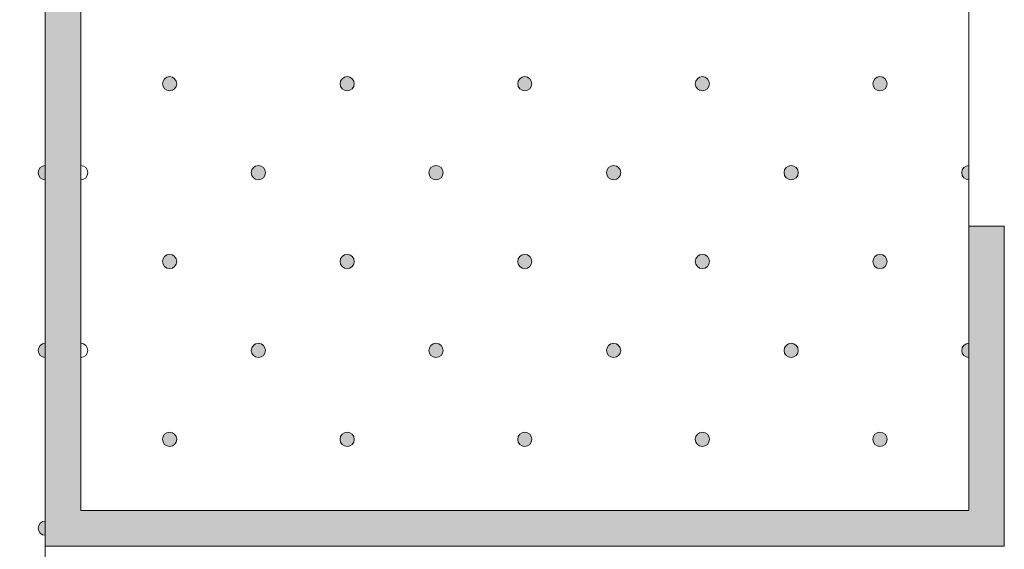
# Model space of a CAD drawing. Units: millimetres. Extents: x 0 to 208, y -208 to 0.
# Drawn here: x 41 to 55, y -68 to -60 of the extents above; entities that cross this region are included whole.
import ezdxf

# ---------------------------------------------------------------- set-up
doc = ezdxf.new("R2010")
doc.units = ezdxf.units.MM
doc.header["$MEASUREMENT"] = 0
for name, color, linetype in [('GKA_GIPSBAUPLATTE_A', 7, 'Continuous'), ('GKA_GIPSBAUPLATTE_A_MUSTER', 7, 'Continuous'), ('GKB_GIPSBAUPLATTE_B', 7, 'Continuous'), ('GKB_GIPSBAUPLATTE_B_MUSTER', 7, 'Continuous'), ('KSP_KANTENSCHUTZPROFIL', 7, 'Continuous'), ('KSP_KANTENSCHUTZPROFIL_FARBE', 7, 'Continuous')]:
    doc.layers.add(name, color=color, linetype=linetype)

# ---------------------------------------------------------------- blocks, each defined once
blk = doc.blocks.new('block 466')
at = {"layer": 'GKA_GIPSBAUPLATTE_A_MUSTER'}
h = blk.add_hatch(color=250, dxfattribs=at)
edge = h.paths.add_edge_path()
edge.add_spline(control_points=[(41.5, -67.35), (41.445, -67.35), (41.4, -67.305), (41.4, -67.25), (41.4, -67.195), (41.445, -67.15), (41.5, -67.15), (41.5, -67.15), (41.5, -67.35), (41.5, -67.35)], knot_values=[0, 0, 0, 0, 1, 1, 1, 2, 2, 2, 3, 3, 3, 3], degree=3, periodic=1)
at = {"layer": 'GKA_GIPSBAUPLATTE_A_MUSTER', "lineweight": 0}
blk.add_open_spline([(41.5, -67.35), (41.445, -67.35), (41.4, -67.305), (41.4, -67.25), (41.4, -67.195), (41.445, -67.15), (41.5, -67.15), (41.5, -67.15), (41.5, -67.35), (41.5, -67.35)], degree=3, knots=[0, 0, 0, 0, 1, 1, 1, 2, 2, 2, 3, 3, 3, 3], dxfattribs=at)
at = {"layer": 'GKA_GIPSBAUPLATTE_A_MUSTER', "color": 250, "lineweight": 20}
blk.add_open_spline([(41.5, -67.35), (41.445, -67.35), (41.4, -67.305), (41.4, -67.25), (41.4, -67.195), (41.445, -67.15), (41.5, -67.15), (41.5, -67.15), (41.5, -67.35), (41.5, -67.35)], degree=3, knots=[0, 0, 0, 0, 1, 1, 1, 2, 2, 2, 3, 3, 3, 3], dxfattribs=at)
blk = doc.blocks.new('block 477')
at = {"layer": 'GKA_GIPSBAUPLATTE_A_MUSTER'}
h = blk.add_hatch(color=250, dxfattribs=at)
edge = h.paths.add_edge_path()
edge.add_spline(control_points=[(41.5, -64.85), (41.445, -64.85), (41.4, -64.805), (41.4, -64.75), (41.4, -64.695), (41.445, -64.65), (41.5, -64.65), (41.5, -64.65), (41.5, -64.85), (41.5, -64.85)], knot_values=[0, 0, 0, 0, 1, 1, 1, 2, 2, 2, 3, 3, 3, 3], degree=3, periodic=1)
at = {"layer": 'GKA_GIPSBAUPLATTE_A_MUSTER', "lineweight": 0}
blk.add_open_spline([(41.5, -64.85), (41.445, -64.85), (41.4, -64.805), (41.4, -64.75), (41.4, -64.695), (41.445, -64.65), (41.5, -64.65), (41.5, -64.65), (41.5, -64.85), (41.5, -64.85)], degree=3, knots=[0, 0, 0, 0, 1, 1, 1, 2, 2, 2, 3, 3, 3, 3], dxfattribs=at)
at = {"layer": 'GKA_GIPSBAUPLATTE_A_MUSTER', "color": 250, "lineweight": 20}
blk.add_open_spline([(41.5, -64.85), (41.445, -64.85), (41.4, -64.805), (41.4, -64.75), (41.4, -64.695), (41.445, -64.65), (41.5, -64.65), (41.5, -64.65), (41.5, -64.85), (41.5, -64.85)], degree=3, knots=[0, 0, 0, 0, 1, 1, 1, 2, 2, 2, 3, 3, 3, 3], dxfattribs=at)
blk = doc.blocks.new('block 488')
at = {"layer": 'GKA_GIPSBAUPLATTE_A_MUSTER'}
h = blk.add_hatch(color=250, dxfattribs=at)
edge = h.paths.add_edge_path()
edge.add_spline(control_points=[(41.5, -62.35), (41.445, -62.35), (41.4, -62.305), (41.4, -62.25), (41.4, -62.195), (41.445, -62.15), (41.5, -62.15), (41.5, -62.15), (41.5, -62.35), (41.5, -62.35)], knot_values=[0, 0, 0, 0, 1, 1, 1, 2, 2, 2, 3, 3, 3, 3], degree=3, periodic=1)
at = {"layer": 'GKA_GIPSBAUPLATTE_A_MUSTER', "lineweight": 0}
blk.add_open_spline([(41.5, -62.35), (41.445, -62.35), (41.4, -62.305), (41.4, -62.25), (41.4, -62.195), (41.445, -62.15), (41.5, -62.15), (41.5, -62.15), (41.5, -62.35), (41.5, -62.35)], degree=3, knots=[0, 0, 0, 0, 1, 1, 1, 2, 2, 2, 3, 3, 3, 3], dxfattribs=at)
at = {"layer": 'GKA_GIPSBAUPLATTE_A_MUSTER', "color": 250, "lineweight": 20}
blk.add_open_spline([(41.5, -62.35), (41.445, -62.35), (41.4, -62.305), (41.4, -62.25), (41.4, -62.195), (41.445, -62.15), (41.5, -62.15), (41.5, -62.15), (41.5, -62.35), (41.5, -62.35)], degree=3, knots=[0, 0, 0, 0, 1, 1, 1, 2, 2, 2, 3, 3, 3, 3], dxfattribs=at)
blk = doc.blocks.new('block 756')
at = {"layer": 'GKB_GIPSBAUPLATTE_B_MUSTER'}
h = blk.add_hatch(color=250, dxfattribs=at)
edge = h.paths.add_edge_path()
edge.add_spline(control_points=[(48.25, -65.9), (48.305, -65.9), (48.35, -65.945), (48.35, -66), (48.35, -66.055), (48.305, -66.1), (48.25, -66.1), (48.195, -66.1), (48.15, -66.055), (48.15, -66), (48.15, -65.945), (48.195, -65.9), (48.25, -65.9)], knot_values=[0, 0, 0, 0, 1, 1, 1, 2, 2, 2, 3, 3, 3, 4, 4, 4, 4], degree=3, periodic=1)
at = {"layer": 'GKB_GIPSBAUPLATTE_B_MUSTER', "lineweight": 0}
blk.add_open_spline([(48.25, -65.9), (48.305, -65.9), (48.35, -65.945), (48.35, -66), (48.35, -66.055), (48.305, -66.1), (48.25, -66.1), (48.195, -66.1), (48.15, -66.055), (48.15, -66), (48.15, -65.945), (48.195, -65.9), (48.25, -65.9)], degree=3, knots=[0, 0, 0, 0, 1, 1, 1, 2, 2, 2, 3, 3, 3, 4, 4, 4, 4], dxfattribs=at)
at = {"layer": 'GKB_GIPSBAUPLATTE_B_MUSTER', "color": 250, "lineweight": 20}
blk.add_open_spline([(48.25, -65.9), (48.305, -65.9), (48.35, -65.945), (48.35, -66), (48.35, -66.055), (48.305, -66.1), (48.25, -66.1), (48.195, -66.1), (48.15, -66.055), (48.15, -66), (48.15, -65.945), (48.195, -65.9), (48.25, -65.9)], degree=3, knots=[0, 0, 0, 0, 1, 1, 1, 2, 2, 2, 3, 3, 3, 4, 4, 4, 4], dxfattribs=at)
blk = doc.blocks.new('block 757')
at = {"layer": 'GKB_GIPSBAUPLATTE_B_MUSTER'}
h = blk.add_hatch(color=250, dxfattribs=at)
edge = h.paths.add_edge_path()
edge.add_spline(control_points=[(50.75, -65.9), (50.805, -65.9), (50.85, -65.945), (50.85, -66), (50.85, -66.055), (50.805, -66.1), (50.75, -66.1), (50.695, -66.1), (50.65, -66.055), (50.65, -66), (50.65, -65.945), (50.695, -65.9), (50.75, -65.9)], knot_values=[0, 0, 0, 0, 1, 1, 1, 2, 2, 2, 3, 3, 3, 4, 4, 4, 4], degree=3, periodic=1)
at = {"layer": 'GKB_GIPSBAUPLATTE_B_MUSTER', "lineweight": 0}
blk.add_open_spline([(50.75, -65.9), (50.805, -65.9), (50.85, -65.945), (50.85, -66), (50.85, -66.055), (50.805, -66.1), (50.75, -66.1), (50.695, -66.1), (50.65, -66.055), (50.65, -66), (50.65, -65.945), (50.695, -65.9), (50.75, -65.9)], degree=3, knots=[0, 0, 0, 0, 1, 1, 1, 2, 2, 2, 3, 3, 3, 4, 4, 4, 4], dxfattribs=at)
at = {"layer": 'GKB_GIPSBAUPLATTE_B_MUSTER', "color": 250, "lineweight": 20}
blk.add_open_spline([(50.75, -65.9), (50.805, -65.9), (50.85, -65.945), (50.85, -66), (50.85, -66.055), (50.805, -66.1), (50.75, -66.1), (50.695, -66.1), (50.65, -66.055), (50.65, -66), (50.65, -65.945), (50.695, -65.9), (50.75, -65.9)], degree=3, knots=[0, 0, 0, 0, 1, 1, 1, 2, 2, 2, 3, 3, 3, 4, 4, 4, 4], dxfattribs=at)
blk = doc.blocks.new('block 758')
at = {"layer": 'GKB_GIPSBAUPLATTE_B_MUSTER'}
h = blk.add_hatch(color=250, dxfattribs=at)
edge = h.paths.add_edge_path()
edge.add_spline(control_points=[(53.25, -65.9), (53.305, -65.9), (53.35, -65.945), (53.35, -66), (53.35, -66.055), (53.305, -66.1), (53.25, -66.1), (53.195, -66.1), (53.15, -66.055), (53.15, -66), (53.15, -65.945), (53.195, -65.9), (53.25, -65.9)], knot_values=[0, 0, 0, 0, 1, 1, 1, 2, 2, 2, 3, 3, 3, 4, 4, 4, 4], degree=3, periodic=1)
at = {"layer": 'GKB_GIPSBAUPLATTE_B_MUSTER', "lineweight": 0}
blk.add_open_spline([(53.25, -65.9), (53.305, -65.9), (53.35, -65.945), (53.35, -66), (53.35, -66.055), (53.305, -66.1), (53.25, -66.1), (53.195, -66.1), (53.15, -66.055), (53.15, -66), (53.15, -65.945), (53.195, -65.9), (53.25, -65.9)], degree=3, knots=[0, 0, 0, 0, 1, 1, 1, 2, 2, 2, 3, 3, 3, 4, 4, 4, 4], dxfattribs=at)
at = {"layer": 'GKB_GIPSBAUPLATTE_B_MUSTER', "color": 250, "lineweight": 20}
blk.add_open_spline([(53.25, -65.9), (53.305, -65.9), (53.35, -65.945), (53.35, -66), (53.35, -66.055), (53.305, -66.1), (53.25, -66.1), (53.195, -66.1), (53.15, -66.055), (53.15, -66), (53.15, -65.945), (53.195, -65.9), (53.25, -65.9)], degree=3, knots=[0, 0, 0, 0, 1, 1, 1, 2, 2, 2, 3, 3, 3, 4, 4, 4, 4], dxfattribs=at)
blk = doc.blocks.new('block 759')
at = {"layer": 'GKB_GIPSBAUPLATTE_B_MUSTER'}
h = blk.add_hatch(color=250, dxfattribs=at)
edge = h.paths.add_edge_path()
edge.add_spline(control_points=[(45.75, -65.9), (45.805, -65.9), (45.85, -65.945), (45.85, -66), (45.85, -66.055), (45.805, -66.1), (45.75, -66.1), (45.695, -66.1), (45.65, -66.055), (45.65, -66), (45.65, -65.945), (45.695, -65.9), (45.75, -65.9)], knot_values=[0, 0, 0, 0, 1, 1, 1, 2, 2, 2, 3, 3, 3, 4, 4, 4, 4], degree=3, periodic=1)
at = {"layer": 'GKB_GIPSBAUPLATTE_B_MUSTER', "lineweight": 0}
blk.add_open_spline([(45.75, -65.9), (45.805, -65.9), (45.85, -65.945), (45.85, -66), (45.85, -66.055), (45.805, -66.1), (45.75, -66.1), (45.695, -66.1), (45.65, -66.055), (45.65, -66), (45.65, -65.945), (45.695, -65.9), (45.75, -65.9)], degree=3, knots=[0, 0, 0, 0, 1, 1, 1, 2, 2, 2, 3, 3, 3, 4, 4, 4, 4], dxfattribs=at)
at = {"layer": 'GKB_GIPSBAUPLATTE_B_MUSTER', "color": 250, "lineweight": 20}
blk.add_open_spline([(45.75, -65.9), (45.805, -65.9), (45.85, -65.945), (45.85, -66), (45.85, -66.055), (45.805, -66.1), (45.75, -66.1), (45.695, -66.1), (45.65, -66.055), (45.65, -66), (45.65, -65.945), (45.695, -65.9), (45.75, -65.9)], degree=3, knots=[0, 0, 0, 0, 1, 1, 1, 2, 2, 2, 3, 3, 3, 4, 4, 4, 4], dxfattribs=at)
blk = doc.blocks.new('block 760')
at = {"layer": 'GKB_GIPSBAUPLATTE_B_MUSTER'}
h = blk.add_hatch(color=250, dxfattribs=at)
edge = h.paths.add_edge_path()
edge.add_spline(control_points=[(43.25, -65.9), (43.305, -65.9), (43.35, -65.945), (43.35, -66), (43.35, -66.055), (43.305, -66.1), (43.25, -66.1), (43.195, -66.1), (43.15, -66.055), (43.15, -66), (43.15, -65.945), (43.195, -65.9), (43.25, -65.9)], knot_values=[0, 0, 0, 0, 1, 1, 1, 2, 2, 2, 3, 3, 3, 4, 4, 4, 4], degree=3, periodic=1)
at = {"layer": 'GKB_GIPSBAUPLATTE_B_MUSTER', "lineweight": 0}
blk.add_open_spline([(43.25, -65.9), (43.305, -65.9), (43.35, -65.945), (43.35, -66), (43.35, -66.055), (43.305, -66.1), (43.25, -66.1), (43.195, -66.1), (43.15, -66.055), (43.15, -66), (43.15, -65.945), (43.195, -65.9), (43.25, -65.9)], degree=3, knots=[0, 0, 0, 0, 1, 1, 1, 2, 2, 2, 3, 3, 3, 4, 4, 4, 4], dxfattribs=at)
at = {"layer": 'GKB_GIPSBAUPLATTE_B_MUSTER', "color": 250, "lineweight": 20}
blk.add_open_spline([(43.25, -65.9), (43.305, -65.9), (43.35, -65.945), (43.35, -66), (43.35, -66.055), (43.305, -66.1), (43.25, -66.1), (43.195, -66.1), (43.15, -66.055), (43.15, -66), (43.15, -65.945), (43.195, -65.9), (43.25, -65.9)], degree=3, knots=[0, 0, 0, 0, 1, 1, 1, 2, 2, 2, 3, 3, 3, 4, 4, 4, 4], dxfattribs=at)
blk = doc.blocks.new('block 761')
at = {"layer": 'GKB_GIPSBAUPLATTE_B_MUSTER'}
h = blk.add_hatch(color=250, dxfattribs=at)
edge = h.paths.add_edge_path()
edge.add_spline(control_points=[(48.25, -63.4), (48.305, -63.4), (48.35, -63.445), (48.35, -63.5), (48.35, -63.555), (48.305, -63.6), (48.25, -63.6), (48.195, -63.6), (48.15, -63.555), (48.15, -63.5), (48.15, -63.445), (48.195, -63.4), (48.25, -63.4)], knot_values=[0, 0, 0, 0, 1, 1, 1, 2, 2, 2, 3, 3, 3, 4, 4, 4, 4], degree=3, periodic=1)
at = {"layer": 'GKB_GIPSBAUPLATTE_B_MUSTER', "lineweight": 0}
blk.add_open_spline([(48.25, -63.4), (48.305, -63.4), (48.35, -63.445), (48.35, -63.5), (48.35, -63.555), (48.305, -63.6), (48.25, -63.6), (48.195, -63.6), (48.15, -63.555), (48.15, -63.5), (48.15, -63.445), (48.195, -63.4), (48.25, -63.4)], degree=3, knots=[0, 0, 0, 0, 1, 1, 1, 2, 2, 2, 3, 3, 3, 4, 4, 4, 4], dxfattribs=at)
at = {"layer": 'GKB_GIPSBAUPLATTE_B_MUSTER', "color": 250, "lineweight": 20}
blk.add_open_spline([(48.25, -63.4), (48.305, -63.4), (48.35, -63.445), (48.35, -63.5), (48.35, -63.555), (48.305, -63.6), (48.25, -63.6), (48.195, -63.6), (48.15, -63.555), (48.15, -63.5), (48.15, -63.445), (48.195, -63.4), (48.25, -63.4)], degree=3, knots=[0, 0, 0, 0, 1, 1, 1, 2, 2, 2, 3, 3, 3, 4, 4, 4, 4], dxfattribs=at)
blk = doc.blocks.new('block 762')
at = {"layer": 'GKB_GIPSBAUPLATTE_B_MUSTER'}
h = blk.add_hatch(color=250, dxfattribs=at)
edge = h.paths.add_edge_path()
edge.add_spline(control_points=[(50.75, -63.4), (50.805, -63.4), (50.85, -63.445), (50.85, -63.5), (50.85, -63.555), (50.805, -63.6), (50.75, -63.6), (50.695, -63.6), (50.65, -63.555), (50.65, -63.5), (50.65, -63.445), (50.695, -63.4), (50.75, -63.4)], knot_values=[0, 0, 0, 0, 1, 1, 1, 2, 2, 2, 3, 3, 3, 4, 4, 4, 4], degree=3, periodic=1)
at = {"layer": 'GKB_GIPSBAUPLATTE_B_MUSTER', "lineweight": 0}
blk.add_open_spline([(50.75, -63.4), (50.805, -63.4), (50.85, -63.445), (50.85, -63.5), (50.85, -63.555), (50.805, -63.6), (50.75, -63.6), (50.695, -63.6), (50.65, -63.555), (50.65, -63.5), (50.65, -63.445), (50.695, -63.4), (50.75, -63.4)], degree=3, knots=[0, 0, 0, 0, 1, 1, 1, 2, 2, 2, 3, 3, 3, 4, 4, 4, 4], dxfattribs=at)
at = {"layer": 'GKB_GIPSBAUPLATTE_B_MUSTER', "color": 250, "lineweight": 20}
blk.add_open_spline([(50.75, -63.4), (50.805, -63.4), (50.85, -63.445), (50.85, -63.5), (50.85, -63.555), (50.805, -63.6), (50.75, -63.6), (50.695, -63.6), (50.65, -63.555), (50.65, -63.5), (50.65, -63.445), (50.695, -63.4), (50.75, -63.4)], degree=3, knots=[0, 0, 0, 0, 1, 1, 1, 2, 2, 2, 3, 3, 3, 4, 4, 4, 4], dxfattribs=at)
blk = doc.blocks.new('block 763')
at = {"layer": 'GKB_GIPSBAUPLATTE_B_MUSTER'}
h = blk.add_hatch(color=250, dxfattribs=at)
edge = h.paths.add_edge_path()
edge.add_spline(control_points=[(53.25, -63.4), (53.305, -63.4), (53.35, -63.445), (53.35, -63.5), (53.35, -63.555), (53.305, -63.6), (53.25, -63.6), (53.195, -63.6), (53.15, -63.555), (53.15, -63.5), (53.15, -63.445), (53.195, -63.4), (53.25, -63.4)], knot_values=[0, 0, 0, 0, 1, 1, 1, 2, 2, 2, 3, 3, 3, 4, 4, 4, 4], degree=3, periodic=1)
at = {"layer": 'GKB_GIPSBAUPLATTE_B_MUSTER', "lineweight": 0}
blk.add_open_spline([(53.25, -63.4), (53.305, -63.4), (53.35, -63.445), (53.35, -63.5), (53.35, -63.555), (53.305, -63.6), (53.25, -63.6), (53.195, -63.6), (53.15, -63.555), (53.15, -63.5), (53.15, -63.445), (53.195, -63.4), (53.25, -63.4)], degree=3, knots=[0, 0, 0, 0, 1, 1, 1, 2, 2, 2, 3, 3, 3, 4, 4, 4, 4], dxfattribs=at)
at = {"layer": 'GKB_GIPSBAUPLATTE_B_MUSTER', "color": 250, "lineweight": 20}
blk.add_open_spline([(53.25, -63.4), (53.305, -63.4), (53.35, -63.445), (53.35, -63.5), (53.35, -63.555), (53.305, -63.6), (53.25, -63.6), (53.195, -63.6), (53.15, -63.555), (53.15, -63.5), (53.15, -63.445), (53.195, -63.4), (53.25, -63.4)], degree=3, knots=[0, 0, 0, 0, 1, 1, 1, 2, 2, 2, 3, 3, 3, 4, 4, 4, 4], dxfattribs=at)
blk = doc.blocks.new('block 764')
at = {"layer": 'GKB_GIPSBAUPLATTE_B_MUSTER'}
h = blk.add_hatch(color=250, dxfattribs=at)
edge = h.paths.add_edge_path()
edge.add_spline(control_points=[(45.75, -63.4), (45.805, -63.4), (45.85, -63.445), (45.85, -63.5), (45.85, -63.555), (45.805, -63.6), (45.75, -63.6), (45.695, -63.6), (45.65, -63.555), (45.65, -63.5), (45.65, -63.445), (45.695, -63.4), (45.75, -63.4)], knot_values=[0, 0, 0, 0, 1, 1, 1, 2, 2, 2, 3, 3, 3, 4, 4, 4, 4], degree=3, periodic=1)
at = {"layer": 'GKB_GIPSBAUPLATTE_B_MUSTER', "lineweight": 0}
blk.add_open_spline([(45.75, -63.4), (45.805, -63.4), (45.85, -63.445), (45.85, -63.5), (45.85, -63.555), (45.805, -63.6), (45.75, -63.6), (45.695, -63.6), (45.65, -63.555), (45.65, -63.5), (45.65, -63.445), (45.695, -63.4), (45.75, -63.4)], degree=3, knots=[0, 0, 0, 0, 1, 1, 1, 2, 2, 2, 3, 3, 3, 4, 4, 4, 4], dxfattribs=at)
at = {"layer": 'GKB_GIPSBAUPLATTE_B_MUSTER', "color": 250, "lineweight": 20}
blk.add_open_spline([(45.75, -63.4), (45.805, -63.4), (45.85, -63.445), (45.85, -63.5), (45.85, -63.555), (45.805, -63.6), (45.75, -63.6), (45.695, -63.6), (45.65, -63.555), (45.65, -63.5), (45.65, -63.445), (45.695, -63.4), (45.75, -63.4)], degree=3, knots=[0, 0, 0, 0, 1, 1, 1, 2, 2, 2, 3, 3, 3, 4, 4, 4, 4], dxfattribs=at)
blk = doc.blocks.new('block 765')
at = {"layer": 'GKB_GIPSBAUPLATTE_B_MUSTER'}
h = blk.add_hatch(color=250, dxfattribs=at)
edge = h.paths.add_edge_path()
edge.add_spline(control_points=[(43.25, -63.4), (43.305, -63.4), (43.35, -63.445), (43.35, -63.5), (43.35, -63.555), (43.305, -63.6), (43.25, -63.6), (43.195, -63.6), (43.15, -63.555), (43.15, -63.5), (43.15, -63.445), (43.195, -63.4), (43.25, -63.4)], knot_values=[0, 0, 0, 0, 1, 1, 1, 2, 2, 2, 3, 3, 3, 4, 4, 4, 4], degree=3, periodic=1)
at = {"layer": 'GKB_GIPSBAUPLATTE_B_MUSTER', "lineweight": 0}
blk.add_open_spline([(43.25, -63.4), (43.305, -63.4), (43.35, -63.445), (43.35, -63.5), (43.35, -63.555), (43.305, -63.6), (43.25, -63.6), (43.195, -63.6), (43.15, -63.555), (43.15, -63.5), (43.15, -63.445), (43.195, -63.4), (43.25, -63.4)], degree=3, knots=[0, 0, 0, 0, 1, 1, 1, 2, 2, 2, 3, 3, 3, 4, 4, 4, 4], dxfattribs=at)
at = {"layer": 'GKB_GIPSBAUPLATTE_B_MUSTER', "color": 250, "lineweight": 20}
blk.add_open_spline([(43.25, -63.4), (43.305, -63.4), (43.35, -63.445), (43.35, -63.5), (43.35, -63.555), (43.305, -63.6), (43.25, -63.6), (43.195, -63.6), (43.15, -63.555), (43.15, -63.5), (43.15, -63.445), (43.195, -63.4), (43.25, -63.4)], degree=3, knots=[0, 0, 0, 0, 1, 1, 1, 2, 2, 2, 3, 3, 3, 4, 4, 4, 4], dxfattribs=at)
blk = doc.blocks.new('block 766')
at = {"layer": 'GKB_GIPSBAUPLATTE_B_MUSTER'}
h = blk.add_hatch(color=250, dxfattribs=at)
edge = h.paths.add_edge_path()
edge.add_spline(control_points=[(49.5, -64.65), (49.555, -64.65), (49.6, -64.695), (49.6, -64.75), (49.6, -64.805), (49.555, -64.85), (49.5, -64.85), (49.445, -64.85), (49.4, -64.805), (49.4, -64.75), (49.4, -64.695), (49.445, -64.65), (49.5, -64.65)], knot_values=[0, 0, 0, 0, 1, 1, 1, 2, 2, 2, 3, 3, 3, 4, 4, 4, 4], degree=3, periodic=1)
at = {"layer": 'GKB_GIPSBAUPLATTE_B_MUSTER', "lineweight": 0}
blk.add_open_spline([(49.5, -64.65), (49.555, -64.65), (49.6, -64.695), (49.6, -64.75), (49.6, -64.805), (49.555, -64.85), (49.5, -64.85), (49.445, -64.85), (49.4, -64.805), (49.4, -64.75), (49.4, -64.695), (49.445, -64.65), (49.5, -64.65)], degree=3, knots=[0, 0, 0, 0, 1, 1, 1, 2, 2, 2, 3, 3, 3, 4, 4, 4, 4], dxfattribs=at)
at = {"layer": 'GKB_GIPSBAUPLATTE_B_MUSTER', "color": 250, "lineweight": 20}
blk.add_open_spline([(49.5, -64.65), (49.555, -64.65), (49.6, -64.695), (49.6, -64.75), (49.6, -64.805), (49.555, -64.85), (49.5, -64.85), (49.445, -64.85), (49.4, -64.805), (49.4, -64.75), (49.4, -64.695), (49.445, -64.65), (49.5, -64.65)], degree=3, knots=[0, 0, 0, 0, 1, 1, 1, 2, 2, 2, 3, 3, 3, 4, 4, 4, 4], dxfattribs=at)
blk = doc.blocks.new('block 767')
at = {"layer": 'GKB_GIPSBAUPLATTE_B_MUSTER'}
h = blk.add_hatch(color=250, dxfattribs=at)
edge = h.paths.add_edge_path()
edge.add_spline(control_points=[(52, -64.65), (52.055, -64.65), (52.1, -64.695), (52.1, -64.75), (52.1, -64.805), (52.055, -64.85), (52, -64.85), (51.945, -64.85), (51.9, -64.805), (51.9, -64.75), (51.9, -64.695), (51.945, -64.65), (52, -64.65)], knot_values=[0, 0, 0, 0, 1, 1, 1, 2, 2, 2, 3, 3, 3, 4, 4, 4, 4], degree=3, periodic=1)
at = {"layer": 'GKB_GIPSBAUPLATTE_B_MUSTER', "lineweight": 0}
blk.add_open_spline([(52, -64.65), (52.055, -64.65), (52.1, -64.695), (52.1, -64.75), (52.1, -64.805), (52.055, -64.85), (52, -64.85), (51.945, -64.85), (51.9, -64.805), (51.9, -64.75), (51.9, -64.695), (51.945, -64.65), (52, -64.65)], degree=3, knots=[0, 0, 0, 0, 1, 1, 1, 2, 2, 2, 3, 3, 3, 4, 4, 4, 4], dxfattribs=at)
at = {"layer": 'GKB_GIPSBAUPLATTE_B_MUSTER', "color": 250, "lineweight": 20}
blk.add_open_spline([(52, -64.65), (52.055, -64.65), (52.1, -64.695), (52.1, -64.75), (52.1, -64.805), (52.055, -64.85), (52, -64.85), (51.945, -64.85), (51.9, -64.805), (51.9, -64.75), (51.9, -64.695), (51.945, -64.65), (52, -64.65)], degree=3, knots=[0, 0, 0, 0, 1, 1, 1, 2, 2, 2, 3, 3, 3, 4, 4, 4, 4], dxfattribs=at)
blk = doc.blocks.new('block 768')
at = {"layer": 'GKB_GIPSBAUPLATTE_B_MUSTER'}
h = blk.add_hatch(color=250, dxfattribs=at)
edge = h.paths.add_edge_path()
edge.add_spline(control_points=[(54.5, -64.85), (54.445, -64.85), (54.4, -64.805), (54.4, -64.75), (54.4, -64.695), (54.445, -64.65), (54.5, -64.65), (54.5, -64.65), (54.5, -64.85), (54.5, -64.85)], knot_values=[0, 0, 0, 0, 1, 1, 1, 2, 2, 2, 3, 3, 3, 3], degree=3, periodic=1)
at = {"layer": 'GKB_GIPSBAUPLATTE_B_MUSTER', "lineweight": 0}
blk.add_open_spline([(54.5, -64.85), (54.445, -64.85), (54.4, -64.805), (54.4, -64.75), (54.4, -64.695), (54.445, -64.65), (54.5, -64.65), (54.5, -64.65), (54.5, -64.85), (54.5, -64.85)], degree=3, knots=[0, 0, 0, 0, 1, 1, 1, 2, 2, 2, 3, 3, 3, 3], dxfattribs=at)
at = {"layer": 'GKB_GIPSBAUPLATTE_B_MUSTER', "color": 250, "lineweight": 20}
blk.add_open_spline([(54.5, -64.85), (54.445, -64.85), (54.4, -64.805), (54.4, -64.75), (54.4, -64.695), (54.445, -64.65), (54.5, -64.65), (54.5, -64.65), (54.5, -64.85), (54.5, -64.85)], degree=3, knots=[0, 0, 0, 0, 1, 1, 1, 2, 2, 2, 3, 3, 3, 3], dxfattribs=at)
blk = doc.blocks.new('block 769')
at = {"layer": 'GKB_GIPSBAUPLATTE_B_MUSTER'}
h = blk.add_hatch(color=250, dxfattribs=at)
edge = h.paths.add_edge_path()
edge.add_spline(control_points=[(47, -64.65), (47.056, -64.65), (47.1, -64.695), (47.1, -64.75), (47.1, -64.805), (47.056, -64.85), (47, -64.85), (46.945, -64.85), (46.9, -64.805), (46.9, -64.75), (46.9, -64.695), (46.945, -64.65), (47, -64.65)], knot_values=[0, 0, 0, 0, 1, 1, 1, 2, 2, 2, 3, 3, 3, 4, 4, 4, 4], degree=3, periodic=1)
at = {"layer": 'GKB_GIPSBAUPLATTE_B_MUSTER', "lineweight": 0}
blk.add_open_spline([(47, -64.65), (47.056, -64.65), (47.1, -64.695), (47.1, -64.75), (47.1, -64.805), (47.056, -64.85), (47, -64.85), (46.945, -64.85), (46.9, -64.805), (46.9, -64.75), (46.9, -64.695), (46.945, -64.65), (47, -64.65)], degree=3, knots=[0, 0, 0, 0, 1, 1, 1, 2, 2, 2, 3, 3, 3, 4, 4, 4, 4], dxfattribs=at)
at = {"layer": 'GKB_GIPSBAUPLATTE_B_MUSTER', "color": 250, "lineweight": 20}
blk.add_open_spline([(47, -64.65), (47.056, -64.65), (47.1, -64.695), (47.1, -64.75), (47.1, -64.805), (47.056, -64.85), (47, -64.85), (46.945, -64.85), (46.9, -64.805), (46.9, -64.75), (46.9, -64.695), (46.945, -64.65), (47, -64.65)], degree=3, knots=[0, 0, 0, 0, 1, 1, 1, 2, 2, 2, 3, 3, 3, 4, 4, 4, 4], dxfattribs=at)
blk = doc.blocks.new('block 770')
at = {"layer": 'GKB_GIPSBAUPLATTE_B_MUSTER'}
h = blk.add_hatch(color=250, dxfattribs=at)
edge = h.paths.add_edge_path()
edge.add_spline(control_points=[(44.5, -64.65), (44.555, -64.65), (44.6, -64.695), (44.6, -64.75), (44.6, -64.805), (44.555, -64.85), (44.5, -64.85), (44.445, -64.85), (44.4, -64.805), (44.4, -64.75), (44.4, -64.695), (44.445, -64.65), (44.5, -64.65)], knot_values=[0, 0, 0, 0, 1, 1, 1, 2, 2, 2, 3, 3, 3, 4, 4, 4, 4], degree=3, periodic=1)
at = {"layer": 'GKB_GIPSBAUPLATTE_B_MUSTER', "lineweight": 0}
blk.add_open_spline([(44.5, -64.65), (44.555, -64.65), (44.6, -64.695), (44.6, -64.75), (44.6, -64.805), (44.555, -64.85), (44.5, -64.85), (44.445, -64.85), (44.4, -64.805), (44.4, -64.75), (44.4, -64.695), (44.445, -64.65), (44.5, -64.65)], degree=3, knots=[0, 0, 0, 0, 1, 1, 1, 2, 2, 2, 3, 3, 3, 4, 4, 4, 4], dxfattribs=at)
at = {"layer": 'GKB_GIPSBAUPLATTE_B_MUSTER', "color": 250, "lineweight": 20}
blk.add_open_spline([(44.5, -64.65), (44.555, -64.65), (44.6, -64.695), (44.6, -64.75), (44.6, -64.805), (44.555, -64.85), (44.5, -64.85), (44.445, -64.85), (44.4, -64.805), (44.4, -64.75), (44.4, -64.695), (44.445, -64.65), (44.5, -64.65)], degree=3, knots=[0, 0, 0, 0, 1, 1, 1, 2, 2, 2, 3, 3, 3, 4, 4, 4, 4], dxfattribs=at)
blk = doc.blocks.new('block 771')
at = {"layer": 'GKB_GIPSBAUPLATTE_B_MUSTER', "lineweight": 0}
blk.add_open_spline([(42, -64.65), (42.055, -64.65), (42.1, -64.695), (42.1, -64.75), (42.1, -64.805), (42.055, -64.85), (42, -64.85)], degree=3, knots=[0, 0, 0, 0, 1, 1, 1, 2, 2, 2, 2], dxfattribs=at)
at = {"layer": 'GKB_GIPSBAUPLATTE_B_MUSTER', "color": 250, "lineweight": 20}
blk.add_open_spline([(42, -64.65), (42.055, -64.65), (42.1, -64.695), (42.1, -64.75), (42.1, -64.805), (42.055, -64.85), (42, -64.85)], degree=3, knots=[0, 0, 0, 0, 1, 1, 1, 2, 2, 2, 2], dxfattribs=at)
blk = doc.blocks.new('block 772')
at = {"layer": 'GKB_GIPSBAUPLATTE_B_MUSTER'}
h = blk.add_hatch(color=250, dxfattribs=at)
edge = h.paths.add_edge_path()
edge.add_spline(control_points=[(48.25, -60.9), (48.305, -60.9), (48.35, -60.945), (48.35, -61), (48.35, -61.055), (48.305, -61.1), (48.25, -61.1), (48.195, -61.1), (48.15, -61.055), (48.15, -61), (48.15, -60.945), (48.195, -60.9), (48.25, -60.9)], knot_values=[0, 0, 0, 0, 1, 1, 1, 2, 2, 2, 3, 3, 3, 4, 4, 4, 4], degree=3, periodic=1)
at = {"layer": 'GKB_GIPSBAUPLATTE_B_MUSTER', "lineweight": 0}
blk.add_open_spline([(48.25, -60.9), (48.305, -60.9), (48.35, -60.945), (48.35, -61), (48.35, -61.055), (48.305, -61.1), (48.25, -61.1), (48.195, -61.1), (48.15, -61.055), (48.15, -61), (48.15, -60.945), (48.195, -60.9), (48.25, -60.9)], degree=3, knots=[0, 0, 0, 0, 1, 1, 1, 2, 2, 2, 3, 3, 3, 4, 4, 4, 4], dxfattribs=at)
at = {"layer": 'GKB_GIPSBAUPLATTE_B_MUSTER', "color": 250, "lineweight": 20}
blk.add_open_spline([(48.25, -60.9), (48.305, -60.9), (48.35, -60.945), (48.35, -61), (48.35, -61.055), (48.305, -61.1), (48.25, -61.1), (48.195, -61.1), (48.15, -61.055), (48.15, -61), (48.15, -60.945), (48.195, -60.9), (48.25, -60.9)], degree=3, knots=[0, 0, 0, 0, 1, 1, 1, 2, 2, 2, 3, 3, 3, 4, 4, 4, 4], dxfattribs=at)
blk = doc.blocks.new('block 773')
at = {"layer": 'GKB_GIPSBAUPLATTE_B_MUSTER'}
h = blk.add_hatch(color=250, dxfattribs=at)
edge = h.paths.add_edge_path()
edge.add_spline(control_points=[(50.75, -60.9), (50.805, -60.9), (50.85, -60.945), (50.85, -61), (50.85, -61.055), (50.805, -61.1), (50.75, -61.1), (50.695, -61.1), (50.65, -61.055), (50.65, -61), (50.65, -60.945), (50.695, -60.9), (50.75, -60.9)], knot_values=[0, 0, 0, 0, 1, 1, 1, 2, 2, 2, 3, 3, 3, 4, 4, 4, 4], degree=3, periodic=1)
at = {"layer": 'GKB_GIPSBAUPLATTE_B_MUSTER', "lineweight": 0}
blk.add_open_spline([(50.75, -60.9), (50.805, -60.9), (50.85, -60.945), (50.85, -61), (50.85, -61.055), (50.805, -61.1), (50.75, -61.1), (50.695, -61.1), (50.65, -61.055), (50.65, -61), (50.65, -60.945), (50.695, -60.9), (50.75, -60.9)], degree=3, knots=[0, 0, 0, 0, 1, 1, 1, 2, 2, 2, 3, 3, 3, 4, 4, 4, 4], dxfattribs=at)
at = {"layer": 'GKB_GIPSBAUPLATTE_B_MUSTER', "color": 250, "lineweight": 20}
blk.add_open_spline([(50.75, -60.9), (50.805, -60.9), (50.85, -60.945), (50.85, -61), (50.85, -61.055), (50.805, -61.1), (50.75, -61.1), (50.695, -61.1), (50.65, -61.055), (50.65, -61), (50.65, -60.945), (50.695, -60.9), (50.75, -60.9)], degree=3, knots=[0, 0, 0, 0, 1, 1, 1, 2, 2, 2, 3, 3, 3, 4, 4, 4, 4], dxfattribs=at)
blk = doc.blocks.new('block 774')
at = {"layer": 'GKB_GIPSBAUPLATTE_B_MUSTER'}
h = blk.add_hatch(color=250, dxfattribs=at)
edge = h.paths.add_edge_path()
edge.add_spline(control_points=[(53.25, -60.9), (53.305, -60.9), (53.35, -60.945), (53.35, -61), (53.35, -61.055), (53.305, -61.1), (53.25, -61.1), (53.195, -61.1), (53.15, -61.055), (53.15, -61), (53.15, -60.945), (53.195, -60.9), (53.25, -60.9)], knot_values=[0, 0, 0, 0, 1, 1, 1, 2, 2, 2, 3, 3, 3, 4, 4, 4, 4], degree=3, periodic=1)
at = {"layer": 'GKB_GIPSBAUPLATTE_B_MUSTER', "lineweight": 0}
blk.add_open_spline([(53.25, -60.9), (53.305, -60.9), (53.35, -60.945), (53.35, -61), (53.35, -61.055), (53.305, -61.1), (53.25, -61.1), (53.195, -61.1), (53.15, -61.055), (53.15, -61), (53.15, -60.945), (53.195, -60.9), (53.25, -60.9)], degree=3, knots=[0, 0, 0, 0, 1, 1, 1, 2, 2, 2, 3, 3, 3, 4, 4, 4, 4], dxfattribs=at)
at = {"layer": 'GKB_GIPSBAUPLATTE_B_MUSTER', "color": 250, "lineweight": 20}
blk.add_open_spline([(53.25, -60.9), (53.305, -60.9), (53.35, -60.945), (53.35, -61), (53.35, -61.055), (53.305, -61.1), (53.25, -61.1), (53.195, -61.1), (53.15, -61.055), (53.15, -61), (53.15, -60.945), (53.195, -60.9), (53.25, -60.9)], degree=3, knots=[0, 0, 0, 0, 1, 1, 1, 2, 2, 2, 3, 3, 3, 4, 4, 4, 4], dxfattribs=at)
blk = doc.blocks.new('block 775')
at = {"layer": 'GKB_GIPSBAUPLATTE_B_MUSTER'}
h = blk.add_hatch(color=250, dxfattribs=at)
edge = h.paths.add_edge_path()
edge.add_spline(control_points=[(45.75, -60.9), (45.805, -60.9), (45.85, -60.945), (45.85, -61), (45.85, -61.055), (45.805, -61.1), (45.75, -61.1), (45.695, -61.1), (45.65, -61.055), (45.65, -61), (45.65, -60.945), (45.695, -60.9), (45.75, -60.9)], knot_values=[0, 0, 0, 0, 1, 1, 1, 2, 2, 2, 3, 3, 3, 4, 4, 4, 4], degree=3, periodic=1)
at = {"layer": 'GKB_GIPSBAUPLATTE_B_MUSTER', "lineweight": 0}
blk.add_open_spline([(45.75, -60.9), (45.805, -60.9), (45.85, -60.945), (45.85, -61), (45.85, -61.055), (45.805, -61.1), (45.75, -61.1), (45.695, -61.1), (45.65, -61.055), (45.65, -61), (45.65, -60.945), (45.695, -60.9), (45.75, -60.9)], degree=3, knots=[0, 0, 0, 0, 1, 1, 1, 2, 2, 2, 3, 3, 3, 4, 4, 4, 4], dxfattribs=at)
at = {"layer": 'GKB_GIPSBAUPLATTE_B_MUSTER', "color": 250, "lineweight": 20}
blk.add_open_spline([(45.75, -60.9), (45.805, -60.9), (45.85, -60.945), (45.85, -61), (45.85, -61.055), (45.805, -61.1), (45.75, -61.1), (45.695, -61.1), (45.65, -61.055), (45.65, -61), (45.65, -60.945), (45.695, -60.9), (45.75, -60.9)], degree=3, knots=[0, 0, 0, 0, 1, 1, 1, 2, 2, 2, 3, 3, 3, 4, 4, 4, 4], dxfattribs=at)
blk = doc.blocks.new('block 776')
at = {"layer": 'GKB_GIPSBAUPLATTE_B_MUSTER'}
h = blk.add_hatch(color=250, dxfattribs=at)
edge = h.paths.add_edge_path()
edge.add_spline(control_points=[(43.25, -60.9), (43.305, -60.9), (43.35, -60.945), (43.35, -61), (43.35, -61.055), (43.305, -61.1), (43.25, -61.1), (43.195, -61.1), (43.15, -61.055), (43.15, -61), (43.15, -60.945), (43.195, -60.9), (43.25, -60.9)], knot_values=[0, 0, 0, 0, 1, 1, 1, 2, 2, 2, 3, 3, 3, 4, 4, 4, 4], degree=3, periodic=1)
at = {"layer": 'GKB_GIPSBAUPLATTE_B_MUSTER', "lineweight": 0}
blk.add_open_spline([(43.25, -60.9), (43.305, -60.9), (43.35, -60.945), (43.35, -61), (43.35, -61.055), (43.305, -61.1), (43.25, -61.1), (43.195, -61.1), (43.15, -61.055), (43.15, -61), (43.15, -60.945), (43.195, -60.9), (43.25, -60.9)], degree=3, knots=[0, 0, 0, 0, 1, 1, 1, 2, 2, 2, 3, 3, 3, 4, 4, 4, 4], dxfattribs=at)
at = {"layer": 'GKB_GIPSBAUPLATTE_B_MUSTER', "color": 250, "lineweight": 20}
blk.add_open_spline([(43.25, -60.9), (43.305, -60.9), (43.35, -60.945), (43.35, -61), (43.35, -61.055), (43.305, -61.1), (43.25, -61.1), (43.195, -61.1), (43.15, -61.055), (43.15, -61), (43.15, -60.945), (43.195, -60.9), (43.25, -60.9)], degree=3, knots=[0, 0, 0, 0, 1, 1, 1, 2, 2, 2, 3, 3, 3, 4, 4, 4, 4], dxfattribs=at)
blk = doc.blocks.new('block 777')
at = {"layer": 'GKB_GIPSBAUPLATTE_B_MUSTER'}
h = blk.add_hatch(color=250, dxfattribs=at)
edge = h.paths.add_edge_path()
edge.add_spline(control_points=[(49.5, -62.15), (49.555, -62.15), (49.6, -62.195), (49.6, -62.25), (49.6, -62.305), (49.555, -62.35), (49.5, -62.35), (49.445, -62.35), (49.4, -62.305), (49.4, -62.25), (49.4, -62.195), (49.445, -62.15), (49.5, -62.15)], knot_values=[0, 0, 0, 0, 1, 1, 1, 2, 2, 2, 3, 3, 3, 4, 4, 4, 4], degree=3, periodic=1)
at = {"layer": 'GKB_GIPSBAUPLATTE_B_MUSTER', "lineweight": 0}
blk.add_open_spline([(49.5, -62.15), (49.555, -62.15), (49.6, -62.195), (49.6, -62.25), (49.6, -62.305), (49.555, -62.35), (49.5, -62.35), (49.445, -62.35), (49.4, -62.305), (49.4, -62.25), (49.4, -62.195), (49.445, -62.15), (49.5, -62.15)], degree=3, knots=[0, 0, 0, 0, 1, 1, 1, 2, 2, 2, 3, 3, 3, 4, 4, 4, 4], dxfattribs=at)
at = {"layer": 'GKB_GIPSBAUPLATTE_B_MUSTER', "color": 250, "lineweight": 20}
blk.add_open_spline([(49.5, -62.15), (49.555, -62.15), (49.6, -62.195), (49.6, -62.25), (49.6, -62.305), (49.555, -62.35), (49.5, -62.35), (49.445, -62.35), (49.4, -62.305), (49.4, -62.25), (49.4, -62.195), (49.445, -62.15), (49.5, -62.15)], degree=3, knots=[0, 0, 0, 0, 1, 1, 1, 2, 2, 2, 3, 3, 3, 4, 4, 4, 4], dxfattribs=at)
blk = doc.blocks.new('block 778')
at = {"layer": 'GKB_GIPSBAUPLATTE_B_MUSTER'}
h = blk.add_hatch(color=250, dxfattribs=at)
edge = h.paths.add_edge_path()
edge.add_spline(control_points=[(52, -62.15), (52.055, -62.15), (52.1, -62.195), (52.1, -62.25), (52.1, -62.305), (52.055, -62.35), (52, -62.35), (51.945, -62.35), (51.9, -62.305), (51.9, -62.25), (51.9, -62.195), (51.945, -62.15), (52, -62.15)], knot_values=[0, 0, 0, 0, 1, 1, 1, 2, 2, 2, 3, 3, 3, 4, 4, 4, 4], degree=3, periodic=1)
at = {"layer": 'GKB_GIPSBAUPLATTE_B_MUSTER', "lineweight": 0}
blk.add_open_spline([(52, -62.15), (52.055, -62.15), (52.1, -62.195), (52.1, -62.25), (52.1, -62.305), (52.055, -62.35), (52, -62.35), (51.945, -62.35), (51.9, -62.305), (51.9, -62.25), (51.9, -62.195), (51.945, -62.15), (52, -62.15)], degree=3, knots=[0, 0, 0, 0, 1, 1, 1, 2, 2, 2, 3, 3, 3, 4, 4, 4, 4], dxfattribs=at)
at = {"layer": 'GKB_GIPSBAUPLATTE_B_MUSTER', "color": 250, "lineweight": 20}
blk.add_open_spline([(52, -62.15), (52.055, -62.15), (52.1, -62.195), (52.1, -62.25), (52.1, -62.305), (52.055, -62.35), (52, -62.35), (51.945, -62.35), (51.9, -62.305), (51.9, -62.25), (51.9, -62.195), (51.945, -62.15), (52, -62.15)], degree=3, knots=[0, 0, 0, 0, 1, 1, 1, 2, 2, 2, 3, 3, 3, 4, 4, 4, 4], dxfattribs=at)
blk = doc.blocks.new('block 779')
at = {"layer": 'GKB_GIPSBAUPLATTE_B_MUSTER'}
h = blk.add_hatch(color=250, dxfattribs=at)
edge = h.paths.add_edge_path()
edge.add_spline(control_points=[(54.5, -62.35), (54.445, -62.35), (54.4, -62.305), (54.4, -62.25), (54.4, -62.195), (54.445, -62.15), (54.5, -62.15), (54.5, -62.15), (54.5, -62.35), (54.5, -62.35)], knot_values=[0, 0, 0, 0, 1, 1, 1, 2, 2, 2, 3, 3, 3, 3], degree=3, periodic=1)
at = {"layer": 'GKB_GIPSBAUPLATTE_B_MUSTER', "lineweight": 0}
blk.add_open_spline([(54.5, -62.35), (54.445, -62.35), (54.4, -62.305), (54.4, -62.25), (54.4, -62.195), (54.445, -62.15), (54.5, -62.15), (54.5, -62.15), (54.5, -62.35), (54.5, -62.35)], degree=3, knots=[0, 0, 0, 0, 1, 1, 1, 2, 2, 2, 3, 3, 3, 3], dxfattribs=at)
at = {"layer": 'GKB_GIPSBAUPLATTE_B_MUSTER', "color": 250, "lineweight": 20}
blk.add_open_spline([(54.5, -62.35), (54.445, -62.35), (54.4, -62.305), (54.4, -62.25), (54.4, -62.195), (54.445, -62.15), (54.5, -62.15), (54.5, -62.15), (54.5, -62.35), (54.5, -62.35)], degree=3, knots=[0, 0, 0, 0, 1, 1, 1, 2, 2, 2, 3, 3, 3, 3], dxfattribs=at)
blk = doc.blocks.new('block 780')
at = {"layer": 'GKB_GIPSBAUPLATTE_B_MUSTER'}
h = blk.add_hatch(color=250, dxfattribs=at)
edge = h.paths.add_edge_path()
edge.add_spline(control_points=[(47, -62.15), (47.056, -62.15), (47.1, -62.195), (47.1, -62.25), (47.1, -62.305), (47.056, -62.35), (47, -62.35), (46.945, -62.35), (46.9, -62.305), (46.9, -62.25), (46.9, -62.195), (46.945, -62.15), (47, -62.15)], knot_values=[0, 0, 0, 0, 1, 1, 1, 2, 2, 2, 3, 3, 3, 4, 4, 4, 4], degree=3, periodic=1)
at = {"layer": 'GKB_GIPSBAUPLATTE_B_MUSTER', "lineweight": 0}
blk.add_open_spline([(47, -62.15), (47.056, -62.15), (47.1, -62.195), (47.1, -62.25), (47.1, -62.305), (47.056, -62.35), (47, -62.35), (46.945, -62.35), (46.9, -62.305), (46.9, -62.25), (46.9, -62.195), (46.945, -62.15), (47, -62.15)], degree=3, knots=[0, 0, 0, 0, 1, 1, 1, 2, 2, 2, 3, 3, 3, 4, 4, 4, 4], dxfattribs=at)
at = {"layer": 'GKB_GIPSBAUPLATTE_B_MUSTER', "color": 250, "lineweight": 20}
blk.add_open_spline([(47, -62.15), (47.056, -62.15), (47.1, -62.195), (47.1, -62.25), (47.1, -62.305), (47.056, -62.35), (47, -62.35), (46.945, -62.35), (46.9, -62.305), (46.9, -62.25), (46.9, -62.195), (46.945, -62.15), (47, -62.15)], degree=3, knots=[0, 0, 0, 0, 1, 1, 1, 2, 2, 2, 3, 3, 3, 4, 4, 4, 4], dxfattribs=at)
blk = doc.blocks.new('block 781')
at = {"layer": 'GKB_GIPSBAUPLATTE_B_MUSTER'}
h = blk.add_hatch(color=250, dxfattribs=at)
edge = h.paths.add_edge_path()
edge.add_spline(control_points=[(44.5, -62.15), (44.555, -62.15), (44.6, -62.195), (44.6, -62.25), (44.6, -62.305), (44.555, -62.35), (44.5, -62.35), (44.445, -62.35), (44.4, -62.305), (44.4, -62.25), (44.4, -62.195), (44.445, -62.15), (44.5, -62.15)], knot_values=[0, 0, 0, 0, 1, 1, 1, 2, 2, 2, 3, 3, 3, 4, 4, 4, 4], degree=3, periodic=1)
at = {"layer": 'GKB_GIPSBAUPLATTE_B_MUSTER', "lineweight": 0}
blk.add_open_spline([(44.5, -62.15), (44.555, -62.15), (44.6, -62.195), (44.6, -62.25), (44.6, -62.305), (44.555, -62.35), (44.5, -62.35), (44.445, -62.35), (44.4, -62.305), (44.4, -62.25), (44.4, -62.195), (44.445, -62.15), (44.5, -62.15)], degree=3, knots=[0, 0, 0, 0, 1, 1, 1, 2, 2, 2, 3, 3, 3, 4, 4, 4, 4], dxfattribs=at)
at = {"layer": 'GKB_GIPSBAUPLATTE_B_MUSTER', "color": 250, "lineweight": 20}
blk.add_open_spline([(44.5, -62.15), (44.555, -62.15), (44.6, -62.195), (44.6, -62.25), (44.6, -62.305), (44.555, -62.35), (44.5, -62.35), (44.445, -62.35), (44.4, -62.305), (44.4, -62.25), (44.4, -62.195), (44.445, -62.15), (44.5, -62.15)], degree=3, knots=[0, 0, 0, 0, 1, 1, 1, 2, 2, 2, 3, 3, 3, 4, 4, 4, 4], dxfattribs=at)
blk = doc.blocks.new('block 782')
at = {"layer": 'GKB_GIPSBAUPLATTE_B_MUSTER', "lineweight": 0}
blk.add_open_spline([(42, -62.15), (42.055, -62.15), (42.1, -62.195), (42.1, -62.25), (42.1, -62.305), (42.055, -62.35), (42, -62.35)], degree=3, knots=[0, 0, 0, 0, 1, 1, 1, 2, 2, 2, 2], dxfattribs=at)
at = {"layer": 'GKB_GIPSBAUPLATTE_B_MUSTER', "color": 250, "lineweight": 20}
blk.add_open_spline([(42, -62.15), (42.055, -62.15), (42.1, -62.195), (42.1, -62.25), (42.1, -62.305), (42.055, -62.35), (42, -62.35)], degree=3, knots=[0, 0, 0, 0, 1, 1, 1, 2, 2, 2, 2], dxfattribs=at)

msp = doc.modelspace()

# ---------------------------------------------------------------- hatches: boundary and pattern name
at = {"layer": 'KSP_KANTENSCHUTZPROFIL_FARBE'}
msp.add_hatch(color=254, dxfattribs=at).paths.add_polyline_path([(41.5, -37.501), (42, -37.501), (42, -67.001), (54.5, -67.001), (54.5, -63.001), (55, -63.001), (55, -67.501), (41.5, -67.501)])

# ---------------------------------------------------------------- linework, layer by layer
at = {"layer": 'GKA_GIPSBAUPLATTE_A', "color": 250, "lineweight": 20}
msp.add_lwpolyline([(29, 0), (29, -171), (41.5, -171), (41.5, 0)], dxfattribs=at)
at = {"layer": 'GKB_GIPSBAUPLATTE_B', "color": 250, "lineweight": 20}
msp.add_lwpolyline([(42, 0), (42, -67), (54.5, -67), (54.5, 0)], dxfattribs=at)
at = {"layer": 'KSP_KANTENSCHUTZPROFIL', "color": 250, "lineweight": 20}
msp.add_lwpolyline([(41.5, -37.501), (42, -37.501), (42, -67.001), (54.5, -67.001), (54.5, -63.001), (55, -63.001), (55, -67.501), (41.5, -67.501), (41.5, -37.501)], dxfattribs=at)
at = {"layer": 'KSP_KANTENSCHUTZPROFIL_FARBE', "lineweight": 0}
msp.add_lwpolyline([(41.5, -37.501), (42, -37.501), (42, -67.001), (54.5, -67.001), (54.5, -63.001), (55, -63.001), (55, -67.501), (41.5, -67.501), (41.5, -37.501)], dxfattribs=at)

# ---------------------------------------------------------------- block references
at = {"layer": 'GKA_GIPSBAUPLATTE_A_MUSTER'}
for name in ['block 488', 'block 477', 'block 466']:
    msp.add_blockref(name, (0, 0), dxfattribs=at)
at = {"layer": 'GKB_GIPSBAUPLATTE_B_MUSTER'}
for name in ['block 776', 'block 775', 'block 772', 'block 773', 'block 774', 'block 782', 'block 781', 'block 780', 'block 777', 'block 778', 'block 779', 'block 765', 'block 764', 'block 761', 'block 762', 'block 763', 'block 771', 'block 770', 'block 769', 'block 766', 'block 767', 'block 768', 'block 760', 'block 759', 'block 756', 'block 757', 'block 758']:
    msp.add_blockref(name, (0, 0), dxfattribs=at)

doc.saveas('drawing.dxf')
